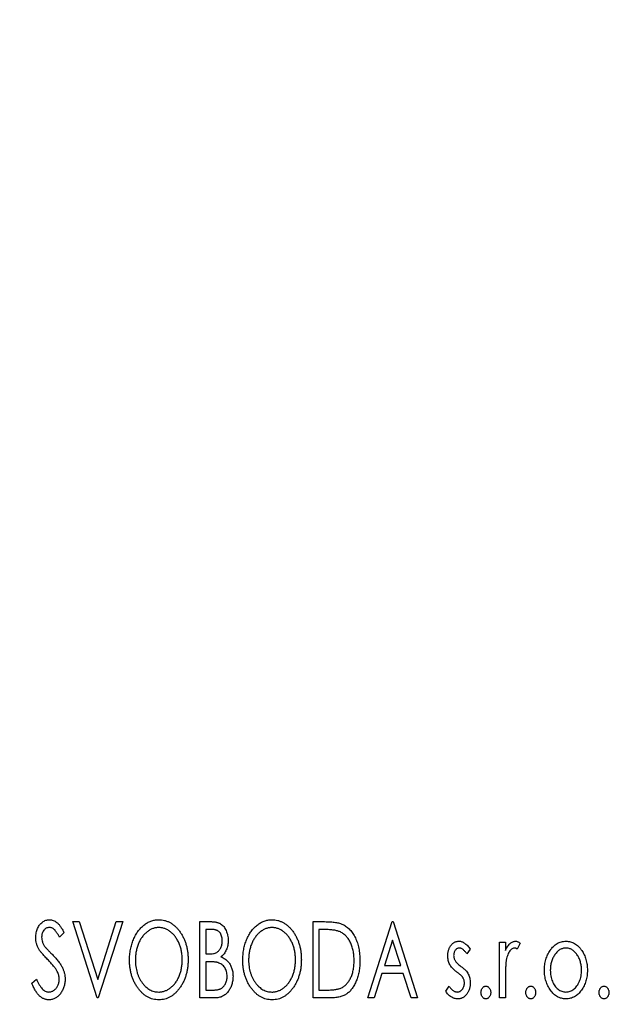
# Model space of a CAD drawing. Units: millimetres. Extents: x 15 to 415, y 5 to 292.
# Drawn here: x 299 to 305, y 142 to 152 of the extents above; entities that cross this region are included whole.
import ezdxf

# ---------------------------------------------------------------- set-up
doc = ezdxf.new("R2010")
doc.units = ezdxf.units.MM
doc.styles.add('SLDTEXTSTYLE0', font='TXT', dxfattribs={"width": 0.75})
doc.dimstyles.new('SLDDIMSTYLE2', dxfattribs={"dimtxt": 3.5, "dimasz": 3.302, "dimexe": 0, "dimexo": 0.0625, "dimgap": 0.875, "dimtad": 1, "dimdec": 0, "dimlfac": 4.3, "dimrnd": 1e-09, "dimzin": 12, "dimdsep": 46, "dimtxsty": 'SLDTEXTSTYLE0', "dimsah": 1, "dimcen": 0.09, "dimadec": 0, "dimazin": 3, "dimtfac": 1, "dimtdec": 0, "dimtmove": 0, "dimatfit": 0, "dimfxl": 1, "dimfrac": 2, "dimtolj": 1, "dimtzin": 12, "dimarcsym": 0})

# ---------------------------------------------------------------- blocks, each defined once
blk = doc.blocks.new('_D_10')
at = {"color": 7, "linetype": 'Continuous', "lineweight": 0}
for p, q in [((308.731, 154.823), (308.731, 130.502)), ((305.242, 140.502), (305.242, 130.502)), ((305.242, 131.502), (298.892, 131.502)), ((308.731, 131.502), (305.242, 131.502)), ((308.731, 131.502), (315.39, 131.502))]:
    blk.add_line(p, q, dxfattribs=at)
at = {"color": 7, "linetype": 'Continuous', "lineweight": 18}
for points in [[(305.242, 131.502), (301.94, 132.01), (301.94, 130.994)], [(308.731, 131.502), (312.033, 130.994), (312.033, 132.01)]]:
    blk.add_solid(points, dxfattribs=at)
at = {"color": 7, "linetype": 'Continuous', "lineweight": 18, "insert": (310.217, 136.014), "char_height": 3.5, "attachment_point": 1, "style": 'SLDTEXTSTYLE0'}
blk.add_mtext('15', dxfattribs=at)

msp = doc.modelspace()

# ---------------------------------------------------------------- linework, layer by layer
at = {"color": 7, "linetype": 'Continuous', "lineweight": 25}
for p, q in [((299.4612, 142.5484), (299.5293, 142.5484)), ((299.7221, 141.7344), (299.4612, 142.5484)), ((299.5293, 142.5484), (299.7273, 141.9309)), ((299.7273, 141.9309), (299.9252, 142.5484)), ((299.9934, 142.5484), (299.7325, 141.7344)), ((299.9252, 142.5484), (299.9934, 142.5484)), ((300.8178, 142.5484), (300.9329, 142.5484)), ((300.8178, 141.7344), (300.8178, 142.5484)), ((300.8804, 142.4649), (300.8804, 142.204)), ((300.9453, 142.4649), (300.8804, 142.4649)), ((302.0283, 142.5484), (302.1515, 142.5484)), ((302.0283, 141.7344), (302.0283, 142.5484)), ((302.132, 142.4649), (302.0909, 142.4649)), ((302.0909, 142.4649), (302.0909, 141.8179)), ((302.6126, 141.7344), (302.8735, 142.5484)), ((302.8735, 142.5484), (302.8839, 142.5484)), ((302.8839, 142.5484), (303.1448, 141.7344)), ((299.3673, 142.4315), (299.3183, 142.3814)), ((302.8786, 142.3521), (302.7912, 142.0788)), ((302.9663, 142.0788), (302.8786, 142.3521)), ((303.7083, 142.255), (303.6716, 142.204)), ((304.0214, 142.3292), (304.084, 142.3292)), ((304.0214, 141.7344), (304.0214, 142.3292)), ((304.084, 142.3292), (304.084, 142.2417)), ((304.2405, 142.3193), (304.2107, 142.256)), ((300.8804, 142.204), (300.9123, 142.204)), ((300.8804, 142.1205), (300.8804, 141.8179)), ((300.912, 142.1205), (300.8804, 142.1205)), ((302.7912, 142.0788), (302.9663, 142.0788)), ((302.7644, 141.9953), (302.6808, 141.7344)), ((302.993, 141.9953), (302.7644, 141.9953)), ((303.0767, 141.7344), (302.993, 141.9953)), ((299.0229, 141.8914), (299.0738, 141.9327)), ((303.4475, 141.8045), (303.4833, 141.8596)), ((304.084, 141.9343), (304.084, 141.7344)), ((299.7325, 141.7344), (299.7221, 141.7344)), ((300.9805, 141.7344), (300.8178, 141.7344)), ((300.8804, 141.8179), (300.9519, 141.8179)), ((302.2174, 141.7344), (302.0283, 141.7344)), ((302.0909, 141.8179), (302.1582, 141.8179)), ((302.6808, 141.7344), (302.6126, 141.7344)), ((303.1448, 141.7344), (303.0767, 141.7344)), ((304.084, 141.7344), (304.0214, 141.7344))]:
    msp.add_line(p, q, dxfattribs=at)
for points, knots in [([(299.0646, 142.3793), (299.0648, 142.3879), (299.0652, 142.4048), (299.0689, 142.4296), (299.0748, 142.4533), (299.0829, 142.4756), (299.0931, 142.4962), (299.1052, 142.5147), (299.1197, 142.5307), (299.1356, 142.5445), (299.1531, 142.5553), (299.1713, 142.5636), (299.1905, 142.5682), (299.2035, 142.5689), (299.2101, 142.5692)], [0, 0, 0, 0, 0.0970748, 0.1913439, 0.2824507, 0.371966, 0.4584327, 0.5416784, 0.6216558, 0.7008806, 0.7783697, 0.8528441, 0.9260892, 1, 1, 1, 1]), ([(299.2101, 142.5692), (299.2171, 142.5689), (299.2311, 142.5682), (299.2516, 142.5624), (299.2712, 142.5529), (299.2868, 142.5422), (299.299, 142.5314), (299.3085, 142.5218), (299.3178, 142.5104), (299.3277, 142.4978), (299.3374, 142.4833), (299.3474, 142.4675), (299.3573, 142.45), (299.3638, 142.4378), (299.3673, 142.4315)], [0, 0, 0, 0, 0.09503168, 0.19014107, 0.28774336, 0.39094796, 0.44703426, 0.50823369, 0.57491012, 0.64770286, 0.7264879, 0.81124831, 0.90235566, 1, 1, 1, 1]), ([(300.0664, 142.1378), (300.0665, 142.1475), (300.0668, 142.1667), (300.0688, 142.1953), (300.072, 142.2233), (300.0767, 142.2509), (300.0823, 142.2779), (300.0896, 142.3043), (300.0977, 142.3303), (300.1077, 142.3554), (300.1182, 142.3798), (300.1302, 142.4028), (300.1429, 142.4245), (300.1564, 142.4449), (300.1711, 142.4638), (300.1867, 142.4815), (300.2031, 142.4978), (300.2206, 142.5126), (300.2385, 142.526), (300.2571, 142.5374), (300.2759, 142.5473), (300.2951, 142.5553), (300.3147, 142.5616), (300.3347, 142.5659), (300.355, 142.5689), (300.3687, 142.5691), (300.3756, 142.5692)], [0, 0, 0, 0, 0.0494916, 0.0982509, 0.1463843, 0.194002, 0.240888, 0.2875509, 0.3339665, 0.3801676, 0.4257212, 0.4698566, 0.5127158, 0.5541933, 0.5950051, 0.6349877, 0.674496, 0.713541, 0.7519022, 0.7888516, 0.8249077, 0.860424, 0.8951483, 0.9298815, 0.9649479, 1, 1, 1, 1]), ([(300.3756, 142.5692), (300.3866, 142.5689), (300.4084, 142.5681), (300.4404, 142.5623), (300.4709, 142.5523), (300.5002, 142.539), (300.5278, 142.5213), (300.5541, 142.4999), (300.579, 142.4746), (300.6022, 142.4457), (300.6234, 142.4142), (300.6419, 142.3805), (300.6575, 142.3451), (300.6705, 142.3079), (300.6804, 142.2689), (300.6874, 142.228), (300.6917, 142.1855), (300.6922, 142.1565), (300.6925, 142.1417)], [0, 0, 0, 0, 0.0561311, 0.1105447, 0.1644907, 0.2185862, 0.2737983, 0.3307026, 0.3904289, 0.4536263, 0.5184695, 0.583082, 0.6485794, 0.7149233, 0.7830084, 0.8527563, 0.9251557, 1, 1, 1, 1]), ([(301.2769, 142.1378), (301.277, 142.1475), (301.2773, 142.1667), (301.2793, 142.1953), (301.2825, 142.2233), (301.2871, 142.2509), (301.2927, 142.2779), (301.3001, 142.3043), (301.3082, 142.3303), (301.3182, 142.3554), (301.3287, 142.3798), (301.3407, 142.4028), (301.3534, 142.4245), (301.3669, 142.4449), (301.3816, 142.4638), (301.3971, 142.4815), (301.4136, 142.4978), (301.4311, 142.5126), (301.449, 142.526), (301.4676, 142.5374), (301.4864, 142.5473), (301.5056, 142.5553), (301.5252, 142.5616), (301.5452, 142.5659), (301.5655, 142.5689), (301.5792, 142.5691), (301.5861, 142.5692)], [0, 0, 0, 0, 0.0494916, 0.0982509, 0.1463843, 0.194002, 0.240888, 0.2875509, 0.3339665, 0.3801676, 0.4257212, 0.4698566, 0.5127158, 0.5541933, 0.5950051, 0.6349877, 0.674496, 0.713541, 0.7519022, 0.7888516, 0.8249077, 0.860424, 0.8951483, 0.9298815, 0.9649479, 1, 1, 1, 1]), ([(301.5861, 142.5692), (301.5971, 142.5689), (301.6189, 142.5681), (301.6509, 142.5623), (301.6814, 142.5523), (301.7107, 142.539), (301.7383, 142.5213), (301.7646, 142.4999), (301.7895, 142.4746), (301.8127, 142.4457), (301.8339, 142.4142), (301.8524, 142.3805), (301.868, 142.3451), (301.881, 142.3079), (301.8909, 142.2689), (301.8979, 142.228), (301.9022, 142.1855), (301.9027, 142.1565), (301.903, 142.1417)], [0, 0, 0, 0, 0.05613113, 0.1105447, 0.16449069, 0.21858619, 0.27379832, 0.33070257, 0.39042892, 0.45362626, 0.5184695, 0.58308203, 0.64857938, 0.71492335, 0.78300843, 0.85275626, 0.92515567, 1, 1, 1, 1]), ([(299.2093, 142.4858), (299.2034, 142.4855), (299.1921, 142.4849), (299.176, 142.4788), (299.1617, 142.4692), (299.1495, 142.4561), (299.1396, 142.4404), (299.1323, 142.4227), (299.1281, 142.4032), (299.1275, 142.3897), (299.1272, 142.3827)], [0, 0, 0, 0, 0.1184078, 0.2319401, 0.3456516, 0.4682545, 0.5946307, 0.7231764, 0.8574296, 1, 1, 1, 1]), ([(299.3183, 142.3814), (299.3156, 142.3865), (299.3103, 142.3964), (299.3023, 142.4102), (299.2947, 142.4228), (299.2873, 142.4339), (299.2803, 142.4437), (299.2737, 142.4523), (299.2672, 142.4594), (299.2592, 142.467), (299.2492, 142.4745), (299.2364, 142.4811), (299.223, 142.485), (299.2138, 142.4855), (299.2093, 142.4858)], [0, 0, 0, 0, 0.1097607, 0.210457, 0.3030439, 0.386733, 0.4624946, 0.5304581, 0.5914886, 0.6437614, 0.7383907, 0.8269775, 0.9133974, 1, 1, 1, 1]), ([(300.3783, 142.4858), (300.3729, 142.4857), (300.362, 142.4855), (300.3459, 142.483), (300.3299, 142.4795), (300.3142, 142.4744), (300.2987, 142.4676), (300.2833, 142.4597), (300.2683, 142.4501), (300.2536, 142.4392), (300.2392, 142.4273), (300.2259, 142.4139), (300.2131, 142.3998), (300.2012, 142.3845), (300.1901, 142.3684), (300.1798, 142.3512), (300.1704, 142.3329), (300.1588, 142.3072), (300.1467, 142.2731), (300.1366, 142.2301), (300.1302, 142.1848), (300.1294, 142.1539), (300.129, 142.1381)], [0, 0, 0, 0, 0.0345403, 0.0690479, 0.1033755, 0.1381923, 0.1739026, 0.2104877, 0.2480226, 0.2870235, 0.3267056, 0.3664852, 0.406812, 0.4476159, 0.4890671, 0.531328, 0.5748578, 0.6195021, 0.7103224, 0.8036588, 0.8998126, 1, 1, 1, 1]), ([(300.6299, 142.1419), (300.6298, 142.1498), (300.6297, 142.1654), (300.6279, 142.1885), (300.6256, 142.2111), (300.622, 142.2331), (300.6172, 142.2545), (300.6115, 142.2753), (300.6048, 142.2955), (300.5972, 142.3152), (300.5886, 142.3341), (300.5791, 142.352), (300.5689, 142.369), (300.5577, 142.385), (300.5458, 142.4001), (300.5329, 142.4141), (300.5194, 142.4273), (300.5049, 142.4392), (300.49, 142.4501), (300.4748, 142.4597), (300.4592, 142.4676), (300.4436, 142.4744), (300.4275, 142.4795), (300.4113, 142.483), (300.3949, 142.4855), (300.3839, 142.4857), (300.3783, 142.4858)], [0, 0, 0, 0, 0.0501967, 0.0994661, 0.1475107, 0.194852, 0.2412901, 0.2868849, 0.3320877, 0.3770155, 0.4211564, 0.4641967, 0.5062816, 0.547566, 0.5882145, 0.6286324, 0.6685313, 0.708592, 0.7479832, 0.7859183, 0.8229149, 0.8590449, 0.8946202, 0.929721, 0.9646696, 1, 1, 1, 1]), ([(300.9329, 142.5484), (300.9385, 142.5483), (300.9495, 142.5483), (300.9654, 142.547), (300.9803, 142.5453), (300.9942, 142.5427), (301.0071, 142.5394), (301.019, 142.5356), (301.03, 142.5309), (301.043, 142.5234), (301.0579, 142.5121), (301.0741, 142.4958), (301.0876, 142.476), (301.0993, 142.4535), (301.1086, 142.4289), (301.1156, 142.4027), (301.1197, 142.3751), (301.1201, 142.3563), (301.1204, 142.3467)], [0, 0, 0, 0, 0.0539059, 0.104305, 0.1518072, 0.1971398, 0.2388694, 0.2786923, 0.3165266, 0.3522657, 0.4222268, 0.4940536, 0.5699633, 0.6506276, 0.7349384, 0.8201633, 0.9086973, 1, 1, 1, 1]), ([(301.0578, 142.3452), (301.0575, 142.354), (301.057, 142.3709), (301.0519, 142.3947), (301.0434, 142.4155), (301.0335, 142.4305), (301.0238, 142.4407), (301.0155, 142.4472), (301.0061, 142.4526), (300.9959, 142.4572), (300.9846, 142.4605), (300.9724, 142.4632), (300.9592, 142.4646), (300.95, 142.4648), (300.9453, 142.4649)], [0, 0, 0, 0, 0.1407973, 0.2685745, 0.3860164, 0.4978929, 0.5531118, 0.6093369, 0.6657223, 0.7255273, 0.787264, 0.8537881, 0.9244854, 1, 1, 1, 1]), ([(301.5888, 142.4858), (301.5834, 142.4857), (301.5725, 142.4855), (301.5564, 142.483), (301.5404, 142.4795), (301.5247, 142.4744), (301.5092, 142.4676), (301.4938, 142.4597), (301.4788, 142.4501), (301.4641, 142.4392), (301.4497, 142.4273), (301.4364, 142.4139), (301.4236, 142.3998), (301.4117, 142.3845), (301.4006, 142.3684), (301.3903, 142.3512), (301.3809, 142.3329), (301.3693, 142.3072), (301.3572, 142.2731), (301.3471, 142.2301), (301.3407, 142.1848), (301.3399, 142.1539), (301.3395, 142.1381)], [0, 0, 0, 0, 0.0345403, 0.0690479, 0.1033755, 0.1381923, 0.1739026, 0.2104877, 0.2480226, 0.2870235, 0.3267056, 0.3664852, 0.406812, 0.4476159, 0.4890671, 0.531328, 0.5748578, 0.6195021, 0.7103224, 0.8036588, 0.8998126, 1, 1, 1, 1]), ([(301.8404, 142.1419), (301.8403, 142.1498), (301.8402, 142.1654), (301.8384, 142.1885), (301.8361, 142.2111), (301.8325, 142.2331), (301.8277, 142.2545), (301.822, 142.2753), (301.8153, 142.2955), (301.8077, 142.3152), (301.7991, 142.3341), (301.7896, 142.352), (301.7794, 142.369), (301.7682, 142.385), (301.7563, 142.4001), (301.7434, 142.4141), (301.7299, 142.4273), (301.7154, 142.4392), (301.7005, 142.4501), (301.6853, 142.4597), (301.6697, 142.4676), (301.6541, 142.4744), (301.638, 142.4795), (301.6218, 142.483), (301.6054, 142.4855), (301.5944, 142.4857), (301.5888, 142.4858)], [0, 0, 0, 0, 0.0501967, 0.0994661, 0.1475107, 0.194852, 0.2412901, 0.2868849, 0.3320877, 0.3770155, 0.4211564, 0.4641967, 0.5062816, 0.547566, 0.5882145, 0.6286324, 0.6685313, 0.708592, 0.7479832, 0.7859183, 0.8229149, 0.8590449, 0.8946202, 0.929721, 0.9646696, 1, 1, 1, 1]), ([(302.3121, 142.4421), (302.3072, 142.4439), (302.2968, 142.4479), (302.2797, 142.4523), (302.2605, 142.4562), (302.2391, 142.4595), (302.2154, 142.4618), (302.1896, 142.4636), (302.1615, 142.4648), (302.1421, 142.4648), (302.132, 142.4649)], [0, 0, 0, 0, 0.0864464, 0.1826312, 0.2892941, 0.4085225, 0.5387063, 0.6801502, 0.8338825, 1, 1, 1, 1]), ([(302.1515, 142.5484), (302.1623, 142.5483), (302.183, 142.5481), (302.213, 142.5468), (302.2406, 142.5446), (302.266, 142.5413), (302.2891, 142.5374), (302.31, 142.5323), (302.3286, 142.5264), (302.3399, 142.5214), (302.3452, 142.519)], [0, 0, 0, 0, 0.1636057, 0.3149442, 0.4558731, 0.5849952, 0.7041195, 0.8121272, 0.9111502, 1, 1, 1, 1]), ([(302.3452, 142.519), (302.3523, 142.5154), (302.3665, 142.5082), (302.3864, 142.4949), (302.405, 142.4796), (302.4227, 142.4625), (302.4388, 142.4434), (302.4542, 142.4226), (302.4681, 142.3997), (302.4808, 142.3751), (302.4921, 142.3489), (302.5022, 142.3214), (302.5104, 142.2927), (302.5173, 142.2628), (302.5227, 142.2316), (302.5263, 142.1991), (302.5287, 142.1655), (302.529, 142.1427), (302.5291, 142.1311)], [0, 0, 0, 0, 0.0527446, 0.1055422, 0.1585854, 0.212383, 0.2678742, 0.3246266, 0.3838647, 0.4451402, 0.5084359, 0.5728755, 0.6389406, 0.7066344, 0.7765174, 0.8487421, 0.9231842, 1, 1, 1, 1]), ([(299.0967, 142.2554), (299.0918, 142.265), (299.082, 142.2841), (299.072, 142.3149), (299.0657, 142.3467), (299.065, 142.3683), (299.0646, 142.3793)], [0, 0, 0, 0, 0.2502772, 0.4985665, 0.7462313, 1, 1, 1, 1]), ([(299.1272, 142.3827), (299.1277, 142.374), (299.1285, 142.3567), (299.1337, 142.3353), (299.1402, 142.3183), (299.147, 142.3052), (299.1552, 142.2913), (299.1617, 142.2823), (299.1651, 142.2775)], [0, 0, 0, 0, 0.2285306, 0.4568097, 0.5765258, 0.7065777, 0.8466134, 1, 1, 1, 1]), ([(302.4665, 142.1313), (302.4664, 142.1408), (302.4662, 142.1595), (302.4641, 142.1869), (302.4611, 142.2132), (302.4568, 142.2386), (302.4508, 142.2628), (302.4438, 142.2861), (302.4358, 142.3083), (302.4261, 142.3293), (302.4154, 142.349), (302.4039, 142.3672), (302.391, 142.3837), (302.3774, 142.3988), (302.3625, 142.4121), (302.3468, 142.4238), (302.33, 142.434), (302.3181, 142.4394), (302.3121, 142.4421)], [0, 0, 0, 0, 0.0776387, 0.1523422, 0.2242467, 0.2940296, 0.3620177, 0.4278239, 0.4920919, 0.555008, 0.6161401, 0.6745823, 0.7311829, 0.786438, 0.8401422, 0.8937218, 0.9464351, 1, 1, 1, 1]), ([(299.1908, 142.1447), (299.1848, 142.1508), (299.1731, 142.1624), (299.1571, 142.1798), (299.1425, 142.1955), (299.1299, 142.2101), (299.119, 142.2233), (299.1097, 142.235), (299.1026, 142.2456), (299.0986, 142.2523), (299.0967, 142.2554)], [0, 0, 0, 0, 0.1773563, 0.3397571, 0.4871564, 0.6189278, 0.7366281, 0.8387592, 0.9266456, 1, 1, 1, 1]), ([(299.1651, 142.2775), (299.1663, 142.276), (299.1692, 142.2722), (299.1748, 142.2661), (299.1819, 142.2583), (299.1908, 142.249), (299.2013, 142.238), (299.2136, 142.2257), (299.2274, 142.2116), (299.2372, 142.2017), (299.2424, 142.1965)], [0, 0, 0, 0, 0.0538735, 0.1280902, 0.2208097, 0.3371504, 0.472011, 0.6274237, 0.80342, 1, 1, 1, 1]), ([(300.9123, 142.204), (300.9214, 142.2042), (300.9384, 142.2045), (300.9619, 142.2072), (300.9816, 142.2122), (300.998, 142.2191), (301.0116, 142.2285), (301.0231, 142.2402), (301.0336, 142.2538), (301.042, 142.2697), (301.0491, 142.287), (301.054, 142.3056), (301.0573, 142.3251), (301.0576, 142.3384), (301.0578, 142.3452)], [0, 0, 0, 0, 0.1168888, 0.2183981, 0.3044144, 0.37771, 0.4456174, 0.5153589, 0.5882461, 0.6655634, 0.7462255, 0.8288621, 0.9124641, 1, 1, 1, 1]), ([(301.1204, 142.3467), (301.1202, 142.3377), (301.1199, 142.3201), (301.1159, 142.2943), (301.11, 142.2698), (301.1015, 142.2466), (301.0908, 142.2251), (301.0775, 142.2056), (301.0621, 142.1882), (301.0501, 142.1784), (301.0441, 142.1735)], [0, 0, 0, 0, 0.1372083, 0.269039, 0.3973971, 0.5230348, 0.6449049, 0.7645023, 0.8815887, 1, 1, 1, 1]), ([(303.4683, 142.1836), (303.4684, 142.1891), (303.4685, 142.1999), (303.4703, 142.2156), (303.4728, 142.2307), (303.4766, 142.245), (303.4813, 142.2586), (303.487, 142.2716), (303.4939, 142.2838), (303.5019, 142.2952), (303.5105, 142.3056), (303.5199, 142.3146), (303.5298, 142.3224), (303.5402, 142.3288), (303.5513, 142.3338), (303.5629, 142.3371), (303.575, 142.3394), (303.5833, 142.3396), (303.5875, 142.3397)], [0, 0, 0, 0, 0.075326, 0.1472787, 0.2168917, 0.284697, 0.3502393, 0.4146527, 0.478733, 0.5424307, 0.6048549, 0.6639027, 0.7207203, 0.7765911, 0.8313161, 0.8865113, 0.9425212, 1, 1, 1, 1]), ([(303.5914, 142.2666), (303.5874, 142.2664), (303.5793, 142.2659), (303.5678, 142.2608), (303.5573, 142.2532), (303.5483, 142.2425), (303.5406, 142.2302), (303.5349, 142.2166), (303.5316, 142.2019), (303.5312, 142.1917), (303.5309, 142.1866)], [0, 0, 0, 0, 0.1098637, 0.2182444, 0.333209, 0.4606211, 0.5943462, 0.7251731, 0.8596109, 1, 1, 1, 1]), ([(303.5875, 142.3397), (303.5925, 142.3394), (303.6027, 142.3389), (303.618, 142.3347), (303.6332, 142.328), (303.6483, 142.3184), (303.6635, 142.3064), (303.6786, 142.2918), (303.6939, 142.2746), (303.7034, 142.2618), (303.7083, 142.255)], [0, 0, 0, 0, 0.0984605, 0.1998335, 0.3081984, 0.4235895, 0.5496447, 0.6868907, 0.8364401, 1, 1, 1, 1]), ([(303.6716, 142.204), (303.6683, 142.2089), (303.6619, 142.2184), (303.6517, 142.2312), (303.6417, 142.242), (303.6315, 142.2509), (303.6215, 142.2579), (303.6115, 142.2629), (303.6015, 142.266), (303.5947, 142.2664), (303.5914, 142.2666)], [0, 0, 0, 0, 0.1694806, 0.3231953, 0.4628937, 0.5897342, 0.7039885, 0.8088588, 0.9069757, 1, 1, 1, 1]), ([(304.084, 142.2417), (304.0881, 142.2498), (304.0958, 142.2651), (304.1084, 142.2858), (304.1217, 142.3028), (304.1351, 142.3165), (304.1492, 142.3267), (304.1634, 142.3343), (304.1781, 142.3388), (304.188, 142.3394), (304.1929, 142.3397)], [0, 0, 0, 0, 0.1760969, 0.3325153, 0.4708264, 0.5932318, 0.7042836, 0.807672, 0.9045282, 1, 1, 1, 1]), ([(304.1827, 142.2666), (304.1782, 142.2662), (304.169, 142.2654), (304.1557, 142.2589), (304.1429, 142.2488), (304.1305, 142.2349), (304.1189, 142.2169), (304.1089, 142.1945), (304.1001, 142.1681), (304.096, 142.1487), (304.0938, 142.1385)], [0, 0, 0, 0, 0.0800532, 0.1649281, 0.2611351, 0.3718808, 0.4990569, 0.6442917, 0.8112367, 1, 1, 1, 1]), ([(304.2107, 142.256), (304.2081, 142.2576), (304.2031, 142.2605), (304.1958, 142.264), (304.189, 142.2662), (304.1847, 142.2665), (304.1827, 142.2666)], [0, 0, 0, 0, 0.303369, 0.5703085, 0.7999487, 1, 1, 1, 1]), ([(304.1929, 142.3397), (304.1967, 142.3394), (304.2046, 142.3388), (304.2165, 142.3348), (304.2287, 142.3283), (304.2364, 142.3224), (304.2405, 142.3193)], [0, 0, 0, 0, 0.2148403, 0.4486159, 0.7073317, 1, 1, 1, 1]), ([(304.5622, 142.2412), (304.5678, 142.249), (304.5787, 142.2643), (304.5973, 142.2842), (304.6167, 142.3014), (304.6375, 142.3154), (304.6593, 142.3263), (304.6823, 142.3339), (304.7064, 142.339), (304.7228, 142.3394), (304.7312, 142.3397)], [0, 0, 0, 0, 0.14155712, 0.27439992, 0.40065157, 0.52206935, 0.64067952, 0.75865311, 0.8775642, 1, 1, 1, 1]), ([(304.731, 142.2666), (304.7254, 142.2664), (304.7142, 142.2659), (304.6979, 142.2626), (304.6822, 142.2571), (304.667, 142.2495), (304.6525, 142.2397), (304.6386, 142.2277), (304.6253, 142.2135), (304.613, 142.1973), (304.6014, 142.1797), (304.5915, 142.1609), (304.5829, 142.1413), (304.5761, 142.1207), (304.5705, 142.0993), (304.5669, 142.0768), (304.5645, 142.0536), (304.5642, 142.0378), (304.564, 142.0297)], [0, 0, 0, 0, 0.05263771, 0.10463442, 0.15591119, 0.20835594, 0.26308327, 0.32021143, 0.3804473, 0.44479802, 0.5111242, 0.57749741, 0.64417931, 0.71141448, 0.78091403, 0.85174372, 0.92449624, 1, 1, 1, 1]), ([(304.898, 142.0297), (304.8978, 142.0378), (304.8975, 142.0536), (304.8952, 142.0768), (304.8912, 142.0992), (304.8859, 142.1207), (304.879, 142.1413), (304.8705, 142.1609), (304.8604, 142.1797), (304.8489, 142.1973), (304.8364, 142.2135), (304.8231, 142.2276), (304.8093, 142.2397), (304.7948, 142.2495), (304.7797, 142.2571), (304.764, 142.2626), (304.7477, 142.2659), (304.7366, 142.2664), (304.731, 142.2666)], [0, 0, 0, 0, 0.0755319, 0.1483115, 0.2192538, 0.2886537, 0.3559139, 0.4226206, 0.4892591, 0.55561, 0.6202971, 0.6805554, 0.7373188, 0.7920666, 0.8445308, 0.8958267, 0.9473427, 1, 1, 1, 1]), ([(304.7312, 142.3397), (304.7395, 142.3394), (304.7559, 142.3389), (304.7799, 142.334), (304.8028, 142.3262), (304.8247, 142.3157), (304.8452, 142.3014), (304.8649, 142.2847), (304.8833, 142.2645), (304.8941, 142.2495), (304.8998, 142.2417)], [0, 0, 0, 0, 0.1227884, 0.2420419, 0.359596, 0.4781938, 0.5992979, 0.7259942, 0.8586764, 1, 1, 1, 1]), ([(299.2424, 142.1965), (299.2486, 142.1901), (299.2607, 142.1775), (299.2779, 142.1588), (299.2936, 142.1406), (299.3075, 142.1228), (299.3202, 142.1056), (299.3313, 142.089), (299.3408, 142.0728), (299.3514, 142.0522), (299.3617, 142.0266), (299.3711, 141.9958), (299.3766, 141.9648), (299.3773, 141.9441), (299.3777, 141.9338)], [0, 0, 0, 0, 0.0884709, 0.1720727, 0.2512661, 0.3258043, 0.3957073, 0.46152, 0.5231185, 0.5809823, 0.6900491, 0.7953609, 0.8983621, 1, 1, 1, 1]), ([(301.0441, 142.1735), (301.0517, 142.17), (301.0663, 142.1632), (301.0862, 142.1509), (301.1035, 142.138), (301.1179, 142.1237), (301.1303, 142.1083), (301.1412, 142.0916), (301.1506, 142.0734), (301.1584, 142.0537), (301.1647, 142.033), (301.1694, 142.0112), (301.1719, 141.9886), (301.1723, 141.9732), (301.1726, 141.9655)], [0, 0, 0, 0, 0.0968226, 0.185569, 0.2681643, 0.3447077, 0.419463, 0.4949557, 0.5738739, 0.6547424, 0.7384677, 0.8228983, 0.9104455, 1, 1, 1, 1]), ([(303.4884, 142.092), (303.4852, 142.0988), (303.4789, 142.1127), (303.473, 142.1352), (303.469, 142.1589), (303.4686, 142.1752), (303.4683, 142.1836)], [0, 0, 0, 0, 0.2378516, 0.4828882, 0.73422048, 1, 1, 1, 1]), ([(303.5309, 142.1866), (303.5311, 142.1819), (303.5315, 142.1726), (303.5344, 142.1588), (303.5391, 142.1454), (303.5436, 142.1369), (303.5459, 142.1326)], [0, 0, 0, 0, 0.2481894, 0.4921008, 0.7425011, 1, 1, 1, 1]), ([(304.5014, 142.0302), (304.5016, 142.0401), (304.502, 142.0598), (304.5048, 142.0888), (304.5095, 142.1168), (304.5162, 142.1438), (304.5249, 142.1697), (304.5353, 142.1946), (304.5477, 142.2186), (304.5574, 142.2336), (304.5622, 142.2412)], [0, 0, 0, 0, 0.13391303, 0.26468966, 0.39154004, 0.51588622, 0.6377711, 0.75906648, 0.87944777, 1, 1, 1, 1]), ([(304.8998, 142.2417), (304.9046, 142.2341), (304.9143, 142.219), (304.9266, 142.195), (304.9371, 142.1701), (304.9458, 142.1441), (304.9525, 142.117), (304.9572, 142.089), (304.96, 142.0599), (304.9604, 142.0402), (304.9606, 142.0302)], [0, 0, 0, 0, 0.1202985, 0.2410742, 0.3614413, 0.4837618, 0.6085547, 0.735138, 0.8656394, 1, 1, 1, 1]), ([(299.2945, 142.0149), (299.292, 142.0195), (299.2867, 142.0292), (299.2773, 142.0437), (299.2664, 142.0589), (299.2543, 142.0748), (299.2404, 142.0913), (299.2253, 142.1086), (299.2087, 142.1265), (299.1969, 142.1385), (299.1908, 142.1447)], [0, 0, 0, 0, 0.0954913, 0.1988784, 0.310435, 0.4311541, 0.5596598, 0.6976038, 0.8443511, 1, 1, 1, 1]), ([(300.3805, 141.7135), (300.3696, 141.7139), (300.3482, 141.7146), (300.3169, 141.7208), (300.2869, 141.7304), (300.2581, 141.7441), (300.2307, 141.7617), (300.2047, 141.7833), (300.1798, 141.8087), (300.1568, 141.8376), (300.1356, 141.8691), (300.1171, 141.9027), (300.1014, 141.938), (300.0887, 141.9749), (300.0785, 142.0132), (300.0716, 142.0534), (300.0672, 142.095), (300.0667, 142.1234), (300.0664, 142.1378)], [0, 0, 0, 0, 0.05560613, 0.10954403, 0.16317384, 0.21719677, 0.27251746, 0.32997928, 0.39053087, 0.45421597, 0.51973929, 0.58502948, 0.6509588, 0.71738011, 0.78516943, 0.85454963, 0.92604328, 1, 1, 1, 1]), ([(300.129, 142.1381), (300.1292, 142.1264), (300.1297, 142.1033), (300.1332, 142.0695), (300.1388, 142.037), (300.1468, 142.006), (300.1571, 141.9762), (300.1697, 141.9479), (300.1846, 141.921), (300.2016, 141.8958), (300.2201, 141.8728), (300.2399, 141.8526), (300.2605, 141.8354), (300.2822, 141.8215), (300.3048, 141.8103), (300.3286, 141.8028), (300.3531, 141.7978), (300.3699, 141.7973), (300.3783, 141.797)], [0, 0, 0, 0, 0.0753643, 0.147921, 0.2180392, 0.286465, 0.353628, 0.4196634, 0.4850688, 0.550645, 0.6143665, 0.6745356, 0.7315093, 0.7862592, 0.8397554, 0.892579, 0.9458565, 1, 1, 1, 1]), ([(300.3783, 141.797), (300.384, 141.7971), (300.3954, 141.7974), (300.4122, 141.7996), (300.4286, 141.8031), (300.4447, 141.8083), (300.4605, 141.8147), (300.4761, 141.8222), (300.4911, 141.8318), (300.5059, 141.8422), (300.52, 141.8542), (300.5336, 141.867), (300.5461, 141.8812), (300.5581, 141.8961), (300.569, 141.9122), (300.5793, 141.9293), (300.5886, 141.9475), (300.6002, 141.9732), (300.6121, 142.0073), (300.6226, 142.0502), (300.6287, 142.0954), (300.6295, 142.1262), (300.6299, 142.1419)], [0, 0, 0, 0, 0.0362138, 0.0716518, 0.107277, 0.1427016, 0.1787329, 0.2152619, 0.2525615, 0.291103, 0.330244, 0.3697354, 0.4095189, 0.4499951, 0.4909091, 0.5331107, 0.5761152, 0.6206969, 0.7117148, 0.8046664, 0.9002973, 1, 1, 1, 1]), ([(300.6925, 142.1417), (300.6922, 142.1271), (300.6917, 142.0983), (300.6873, 142.056), (300.6804, 142.0154), (300.6705, 141.9765), (300.6575, 141.9393), (300.642, 141.9036), (300.6236, 141.8698), (300.6023, 141.8381), (300.5793, 141.8091), (300.5547, 141.7836), (300.529, 141.7618), (300.5016, 141.7443), (300.4732, 141.7303), (300.4433, 141.7208), (300.4123, 141.7146), (300.3911, 141.7139), (300.3805, 141.7135)], [0, 0, 0, 0, 0.0748233, 0.1471867, 0.2171589, 0.285461, 0.3525416, 0.4183948, 0.4839564, 0.5494938, 0.6131851, 0.6731484, 0.7303836, 0.7852873, 0.8390007, 0.8919241, 0.9454104, 1, 1, 1, 1]), ([(301.0116, 142.1109), (301.009, 142.1117), (301.0035, 142.1134), (300.9943, 142.1153), (300.9838, 142.1169), (300.972, 142.1181), (300.9588, 142.1194), (300.9444, 142.1199), (300.9286, 142.1205), (300.9177, 142.1205), (300.912, 142.1205)], [0, 0, 0, 0, 0.0811778, 0.1741609, 0.2793292, 0.3985584, 0.5289391, 0.6735815, 0.8295189, 1, 1, 1, 1]), ([(301.1099, 141.9655), (301.1096, 141.974), (301.1091, 141.9906), (301.1041, 142.0146), (301.0956, 142.0369), (301.0843, 142.0574), (301.07, 142.0755), (301.0529, 142.0907), (301.0334, 142.1029), (301.019, 142.1082), (301.0116, 142.1109)], [0, 0, 0, 0, 0.1353417, 0.2643892, 0.3893344, 0.5133734, 0.6360145, 0.7555856, 0.8757195, 1, 1, 1, 1]), ([(301.5909, 141.7135), (301.5801, 141.7139), (301.5587, 141.7146), (301.5274, 141.7208), (301.4974, 141.7304), (301.4686, 141.7441), (301.4412, 141.7617), (301.4151, 141.7833), (301.3903, 141.8087), (301.3673, 141.8376), (301.3461, 141.8691), (301.3276, 141.9027), (301.3119, 141.938), (301.2992, 141.9749), (301.289, 142.0132), (301.2821, 142.0534), (301.2777, 142.095), (301.2772, 142.1234), (301.2769, 142.1378)], [0, 0, 0, 0, 0.0556061, 0.109544, 0.1631738, 0.2171968, 0.2725175, 0.3299793, 0.3905309, 0.454216, 0.5197393, 0.5850295, 0.6509588, 0.7173801, 0.7851694, 0.8545496, 0.9260433, 1, 1, 1, 1]), ([(301.3395, 142.1381), (301.3397, 142.1264), (301.3401, 142.1033), (301.3437, 142.0695), (301.3493, 142.037), (301.3573, 142.006), (301.3676, 141.9762), (301.3802, 141.9479), (301.3951, 141.921), (301.412, 141.8958), (301.4306, 141.8728), (301.4504, 141.8526), (301.471, 141.8354), (301.4927, 141.8215), (301.5153, 141.8103), (301.539, 141.8028), (301.5636, 141.7978), (301.5804, 141.7973), (301.5888, 141.797)], [0, 0, 0, 0, 0.0753643, 0.147921, 0.2180392, 0.286465, 0.353628, 0.4196634, 0.4850688, 0.550645, 0.6143665, 0.6745356, 0.7315093, 0.7862592, 0.8397554, 0.892579, 0.9458565, 1, 1, 1, 1]), ([(301.5888, 141.797), (301.5945, 141.7971), (301.6058, 141.7974), (301.6226, 141.7996), (301.6391, 141.8031), (301.6552, 141.8083), (301.671, 141.8147), (301.6866, 141.8222), (301.7016, 141.8318), (301.7164, 141.8422), (301.7305, 141.8542), (301.7441, 141.867), (301.7566, 141.8812), (301.7686, 141.8961), (301.7795, 141.9122), (301.7898, 141.9293), (301.7991, 141.9475), (301.8107, 141.9732), (301.8226, 142.0073), (301.8331, 142.0502), (301.8392, 142.0954), (301.84, 142.1262), (301.8404, 142.1419)], [0, 0, 0, 0, 0.0362138, 0.0716518, 0.107277, 0.1427016, 0.1787329, 0.2152619, 0.2525615, 0.291103, 0.330244, 0.3697354, 0.4095189, 0.4499951, 0.4909091, 0.5331107, 0.5761152, 0.6206969, 0.7117148, 0.8046664, 0.9002973, 1, 1, 1, 1]), ([(301.903, 142.1417), (301.9027, 142.1271), (301.9022, 142.0983), (301.8978, 142.056), (301.8909, 142.0154), (301.881, 141.9765), (301.868, 141.9393), (301.8525, 141.9036), (301.8341, 141.8698), (301.8128, 141.8381), (301.7898, 141.8091), (301.7652, 141.7836), (301.7395, 141.7618), (301.7121, 141.7443), (301.6837, 141.7303), (301.6538, 141.7208), (301.6228, 141.7146), (301.6016, 141.7139), (301.5909, 141.7135)], [0, 0, 0, 0, 0.07482332, 0.1471867, 0.21715888, 0.28546103, 0.35254156, 0.41839484, 0.48395642, 0.54949384, 0.61318513, 0.67314835, 0.73038356, 0.78528729, 0.83900066, 0.89192408, 0.94541035, 1, 1, 1, 1]), ([(302.5291, 142.1311), (302.529, 142.1211), (302.5288, 142.1013), (302.5269, 142.072), (302.524, 142.0437), (302.5198, 142.0164), (302.5142, 141.9899), (302.5078, 141.9643), (302.5, 141.9396), (302.4907, 141.9161), (302.481, 141.8936), (302.4701, 141.8726), (302.4586, 141.8532), (302.4464, 141.8352), (302.4337, 141.8187), (302.4199, 141.8038), (302.4055, 141.7904), (302.3904, 141.7783), (302.3741, 141.7677), (302.3562, 141.7588), (302.3368, 141.7513), (302.3159, 141.7452), (302.2935, 141.7402), (302.2695, 141.7369), (302.244, 141.7347), (302.2264, 141.7345), (302.2174, 141.7344)], [0, 0, 0, 0, 0.0526127, 0.1036031, 0.1530571, 0.2013926, 0.248457, 0.2945223, 0.3395725, 0.3837677, 0.4266671, 0.467614, 0.5072579, 0.5447168, 0.5811749, 0.6163867, 0.6505863, 0.6839786, 0.7174966, 0.75221, 0.7882197, 0.8261834, 0.8660591, 0.9082795, 0.9527881, 1, 1, 1, 1]), ([(302.3257, 141.8386), (302.331, 141.8412), (302.3418, 141.8465), (302.357, 141.856), (302.3712, 141.8672), (302.3847, 141.8796), (302.3971, 141.8937), (302.4086, 141.9093), (302.4195, 141.9261), (302.4292, 141.9446), (302.438, 141.9642), (302.4456, 141.985), (302.4522, 142.0067), (302.4573, 142.0297), (302.4616, 142.0536), (302.4645, 142.0786), (302.4661, 142.1046), (302.4664, 142.1223), (302.4665, 142.1313)], [0, 0, 0, 0, 0.052275, 0.1043531, 0.1568199, 0.2099431, 0.2644756, 0.3208283, 0.3789539, 0.4397451, 0.5027036, 0.5670472, 0.6330382, 0.7012745, 0.7722055, 0.8454046, 0.9211024, 1, 1, 1, 1]), ([(303.5642, 142.0108), (303.5555, 142.0175), (303.5391, 142.0302), (303.5178, 142.0507), (303.5005, 142.0707), (303.4923, 142.0852), (303.4884, 142.092)], [0, 0, 0, 0, 0.2930608, 0.5556065, 0.7902765, 1, 1, 1, 1]), ([(303.5459, 142.1326), (303.549, 142.128), (303.5557, 142.1177), (303.5698, 142.1032), (303.5875, 142.0873), (303.6012, 142.0769), (303.6085, 142.0713)], [0, 0, 0, 0, 0.1873386, 0.4164633, 0.6850378, 1, 1, 1, 1]), ([(303.6085, 142.0713), (303.6177, 142.0643), (303.6349, 142.0512), (303.6571, 142.03), (303.6752, 142.0095), (303.6838, 141.9947), (303.6878, 141.9878)], [0, 0, 0, 0, 0.2960922, 0.5595351, 0.7929268, 1, 1, 1, 1]), ([(304.0938, 142.1385), (304.093, 142.1337), (304.0912, 142.1232), (304.0894, 142.1058), (304.0875, 142.0851), (304.0864, 142.0611), (304.0851, 142.034), (304.0847, 142.0037), (304.0841, 141.9701), (304.084, 141.9466), (304.084, 141.9343)], [0, 0, 0, 0, 0.0702315, 0.1560456, 0.2576442, 0.3749772, 0.5073976, 0.6556748, 0.8198752, 1, 1, 1, 1]), ([(299.2013, 141.797), (299.2064, 141.7972), (299.2166, 141.7976), (299.2315, 141.8015), (299.246, 141.8073), (299.2597, 141.8158), (299.2727, 141.8258), (299.2837, 141.8382), (299.2935, 141.8517), (299.3012, 141.867), (299.3074, 141.8832), (299.3117, 141.9), (299.3147, 141.9173), (299.315, 141.929), (299.3151, 141.935)], [0, 0, 0, 0, 0.0773839, 0.1534457, 0.2315016, 0.3128802, 0.3958337, 0.4783391, 0.56194, 0.6478588, 0.7356823, 0.8230981, 0.9104213, 1, 1, 1, 1]), ([(299.3151, 141.935), (299.3148, 141.9417), (299.3142, 141.9553), (299.3105, 141.9756), (299.3038, 141.9956), (299.2977, 142.0084), (299.2945, 142.0149)], [0, 0, 0, 0, 0.2432962, 0.4902288, 0.739756, 1, 1, 1, 1]), ([(300.9519, 141.8179), (300.9571, 141.818), (300.9669, 141.8182), (300.9812, 141.8187), (300.9943, 141.82), (301.0064, 141.822), (301.0176, 141.8242), (301.0277, 141.8271), (301.0367, 141.8305), (301.0473, 141.8358), (301.0592, 141.844), (301.0718, 141.8563), (301.083, 141.8708), (301.0925, 141.8876), (301.1001, 141.9058), (301.106, 141.925), (301.1092, 141.945), (301.1097, 141.9586), (301.1099, 141.9655)], [0, 0, 0, 0, 0.0618677, 0.1191757, 0.1727344, 0.2220638, 0.2677475, 0.3102291, 0.3489684, 0.3842813, 0.4529079, 0.5231803, 0.5963594, 0.674467, 0.7552532, 0.8356122, 0.9169619, 1, 1, 1, 1]), ([(301.1726, 141.9655), (301.1724, 141.9575), (301.1721, 141.9419), (301.1696, 141.919), (301.1656, 141.8971), (301.1598, 141.8761), (301.1525, 141.856), (301.1436, 141.8367), (301.1328, 141.8185), (301.1207, 141.8014), (301.1072, 141.7856), (301.0925, 141.7719), (301.0764, 141.7604), (301.0595, 141.7508), (301.0413, 141.7434), (301.022, 141.7383), (301.0016, 141.7349), (300.9876, 141.7346), (300.9805, 141.7344)], [0, 0, 0, 0, 0.0708159, 0.1390702, 0.2051483, 0.2694749, 0.332965, 0.3960746, 0.4584294, 0.5213749, 0.5828931, 0.6429266, 0.7009132, 0.758215, 0.8162765, 0.8755438, 0.9364304, 1, 1, 1, 1]), ([(303.6309, 141.9495), (303.6295, 141.9516), (303.6265, 141.956), (303.6211, 141.9627), (303.6144, 141.9698), (303.6067, 141.9774), (303.5977, 141.9852), (303.5876, 141.9933), (303.5763, 142.002), (303.5683, 142.0078), (303.5642, 142.0108)], [0, 0, 0, 0, 0.0824208, 0.1766333, 0.2842906, 0.4020137, 0.5326885, 0.6752658, 0.8310118, 1, 1, 1, 1]), ([(303.6457, 141.8927), (303.6455, 141.8979), (303.6452, 141.9081), (303.6423, 141.9228), (303.6378, 141.9368), (303.6332, 141.9453), (303.6309, 141.9495)], [0, 0, 0, 0, 0.2615996, 0.5133117, 0.7566481, 1, 1, 1, 1]), ([(303.6878, 141.9878), (303.691, 141.9809), (303.6973, 141.9668), (303.7038, 141.9443), (303.7076, 141.9205), (303.7081, 141.9042), (303.7083, 141.8958)], [0, 0, 0, 0, 0.2405505, 0.4853628, 0.7371956, 1, 1, 1, 1]), ([(304.7312, 141.724), (304.7229, 141.7243), (304.7066, 141.7248), (304.6829, 141.7292), (304.6602, 141.7363), (304.6388, 141.7467), (304.6185, 141.7595), (304.5995, 141.7756), (304.5816, 141.7943), (304.5652, 141.8157), (304.5504, 141.839), (304.5372, 141.8634), (304.5262, 141.8888), (304.5172, 141.9153), (304.5099, 141.9426), (304.5052, 141.971), (304.5019, 142.0003), (304.5016, 142.0201), (304.5014, 142.0302)], [0, 0, 0, 0, 0.0584536, 0.1146277, 0.1702322, 0.2255231, 0.2819655, 0.3400142, 0.4005632, 0.4646027, 0.530202, 0.5951249, 0.660454, 0.7257674, 0.7924362, 0.8598405, 0.9289429, 1, 1, 1, 1]), ([(304.564, 142.0297), (304.5643, 142.0193), (304.5649, 141.9988), (304.569, 141.9685), (304.5761, 141.9393), (304.5858, 141.9116), (304.5979, 141.886), (304.612, 141.863), (304.6283, 141.8431), (304.6464, 141.8266), (304.666, 141.8134), (304.6868, 141.804), (304.7086, 141.798), (304.7235, 141.7973), (304.731, 141.797)], [0, 0, 0, 0, 0.098354, 0.1943777, 0.2885696, 0.3817844, 0.4717466, 0.5565306, 0.6365497, 0.7137432, 0.7879269, 0.859061, 0.9293043, 1, 1, 1, 1]), ([(304.731, 141.797), (304.7385, 141.7973), (304.7534, 141.798), (304.7751, 141.804), (304.7959, 141.8135), (304.8154, 141.8266), (304.8335, 141.8432), (304.85, 141.8629), (304.8639, 141.886), (304.8761, 141.9116), (304.8857, 141.9394), (304.893, 141.9685), (304.897, 141.9988), (304.8976, 142.0193), (304.898, 142.0297)], [0, 0, 0, 0, 0.0707161, 0.14097964, 0.21166578, 0.28587092, 0.36308665, 0.44345725, 0.52799525, 0.61798332, 0.71122509, 0.80556624, 0.90161763, 1, 1, 1, 1]), ([(304.9606, 142.0302), (304.9604, 142.0201), (304.9601, 142.0003), (304.9568, 141.971), (304.952, 141.9427), (304.945, 141.9153), (304.9358, 141.8889), (304.9248, 141.8634), (304.9116, 141.839), (304.8968, 141.8157), (304.8804, 141.7943), (304.8625, 141.7756), (304.8435, 141.7596), (304.8233, 141.7466), (304.8019, 141.7363), (304.7793, 141.7292), (304.7556, 141.7248), (304.7394, 141.7243), (304.7312, 141.724)], [0, 0, 0, 0, 0.0711053, 0.1402546, 0.2077045, 0.2743223, 0.3398051, 0.4051786, 0.4701455, 0.5357893, 0.5998723, 0.6604623, 0.7185504, 0.7747074, 0.8300358, 0.8856781, 0.9418903, 1, 1, 1, 1]), ([(299.2058, 141.7135), (299.2013, 141.7137), (299.1922, 141.7139), (299.1789, 141.716), (299.1658, 141.719), (299.1531, 141.7237), (299.1406, 141.7293), (299.1286, 141.7365), (299.1169, 141.7448), (299.1054, 141.7545), (299.0942, 141.7657), (299.0833, 141.7786), (299.0727, 141.7932), (299.0623, 141.8096), (299.052, 141.8276), (299.0419, 141.8472), (299.0321, 141.8687), (299.026, 141.8837), (299.0229, 141.8914)], [0, 0, 0, 0, 0.0504011, 0.0994769, 0.1487573, 0.1984261, 0.2485735, 0.2993509, 0.3522316, 0.4070993, 0.4647351, 0.5268175, 0.5928694, 0.6640262, 0.7399998, 0.8214849, 0.9078409, 1, 1, 1, 1]), ([(299.0738, 141.9327), (299.0783, 141.922), (299.0868, 141.9017), (299.1015, 141.8741), (299.1166, 141.8506), (299.1323, 141.8313), (299.1485, 141.816), (299.1655, 141.8052), (299.1831, 141.7983), (299.1953, 141.7974), (299.2013, 141.797)], [0, 0, 0, 0, 0.17679116, 0.33562183, 0.47712422, 0.60266862, 0.71421499, 0.81524755, 0.9089404, 1, 1, 1, 1]), ([(299.3777, 141.9338), (299.3775, 141.9265), (299.3772, 141.9121), (299.3749, 141.8909), (299.371, 141.8704), (299.3654, 141.8507), (299.3584, 141.8315), (299.3497, 141.8132), (299.3396, 141.7956), (299.328, 141.779), (299.3152, 141.7638), (299.3017, 141.7503), (299.2874, 141.739), (299.2724, 141.7297), (299.2567, 141.7226), (299.2404, 141.7172), (299.2233, 141.7141), (299.2117, 141.7137), (299.2058, 141.7135)], [0, 0, 0, 0, 0.0707021, 0.1396422, 0.2067536, 0.2730229, 0.3387467, 0.4040781, 0.4692816, 0.5355426, 0.600284, 0.661802, 0.7203493, 0.7766872, 0.8323675, 0.8872254, 0.9429681, 1, 1, 1, 1]), ([(302.1582, 141.8179), (302.1679, 141.818), (302.1865, 141.8181), (302.2132, 141.819), (302.2376, 141.8207), (302.2597, 141.8228), (302.2795, 141.8258), (302.297, 141.8291), (302.3123, 141.8332), (302.3214, 141.8369), (302.3257, 141.8386)], [0, 0, 0, 0, 0.171063, 0.3287671, 0.4722733, 0.6036555, 0.7212121, 0.8259972, 0.918794, 1, 1, 1, 1]), ([(303.4833, 141.8596), (303.4866, 141.8547), (303.4929, 141.8451), (303.5034, 141.8325), (303.5138, 141.8215), (303.5246, 141.8127), (303.5354, 141.8057), (303.5465, 141.8007), (303.5578, 141.7976), (303.5655, 141.7972), (303.5693, 141.797)], [0, 0, 0, 0, 0.1608119, 0.3092746, 0.4445513, 0.5700301, 0.6851416, 0.79316, 0.8980873, 1, 1, 1, 1]), ([(303.5693, 141.797), (303.5744, 141.7974), (303.5846, 141.798), (303.5992, 141.8038), (303.6125, 141.8129), (303.6238, 141.8255), (303.6336, 141.8401), (303.6407, 141.8565), (303.6449, 141.8743), (303.6454, 141.8865), (303.6457, 141.8927)], [0, 0, 0, 0, 0.1139005, 0.2258838, 0.3410489, 0.4679192, 0.5991002, 0.7301044, 0.8611749, 1, 1, 1, 1]), ([(303.7083, 141.8958), (303.7082, 141.89), (303.7079, 141.8784), (303.7064, 141.8614), (303.7031, 141.8451), (303.6991, 141.8294), (303.6937, 141.8145), (303.6874, 141.8001), (303.6794, 141.7867), (303.6708, 141.7738), (303.6611, 141.7622), (303.6508, 141.7519), (303.6398, 141.7434), (303.6283, 141.7363), (303.6161, 141.7307), (303.6034, 141.7268), (303.59, 141.7245), (303.5809, 141.7241), (303.5763, 141.724)], [0, 0, 0, 0, 0.0731861, 0.1439381, 0.212868, 0.2793909, 0.3455785, 0.4101423, 0.4750709, 0.5398721, 0.6033399, 0.6631971, 0.7206301, 0.7762624, 0.8314103, 0.8866746, 0.9423398, 1, 1, 1, 1]), ([(303.8231, 141.7918), (303.8233, 141.7964), (303.8237, 141.8053), (303.8265, 141.818), (303.8313, 141.8297), (303.8379, 141.8399), (303.8458, 141.8487), (303.8548, 141.855), (303.8649, 141.8589), (303.8718, 141.8594), (303.8753, 141.8596)], [0, 0, 0, 0, 0.1448615, 0.2805035, 0.4108389, 0.5415823, 0.665744, 0.7807376, 0.8890531, 1, 1, 1, 1]), ([(303.8753, 141.8596), (303.8788, 141.8594), (303.8857, 141.8588), (303.8957, 141.8551), (303.9047, 141.8486), (303.9126, 141.84), (303.9191, 141.8296), (303.9242, 141.8181), (303.9269, 141.8053), (303.9273, 141.7964), (303.9275, 141.7918)], [0, 0, 0, 0, 0.1110294, 0.2194254, 0.3330925, 0.4573465, 0.5881871, 0.719288, 0.8550308, 1, 1, 1, 1]), ([(304.3031, 141.7918), (304.3033, 141.7964), (304.3037, 141.8053), (304.3065, 141.818), (304.3113, 141.8297), (304.3179, 141.8399), (304.3258, 141.8487), (304.3349, 141.855), (304.3449, 141.8589), (304.3518, 141.8594), (304.3553, 141.8596)], [0, 0, 0, 0, 0.1448615, 0.2805035, 0.4108389, 0.5415823, 0.665744, 0.7807376, 0.8890531, 1, 1, 1, 1]), ([(304.3553, 141.8596), (304.3588, 141.8594), (304.3658, 141.8588), (304.3758, 141.8551), (304.3847, 141.8486), (304.3926, 141.84), (304.3991, 141.8296), (304.4042, 141.8181), (304.4069, 141.8053), (304.4073, 141.7964), (304.4075, 141.7918)], [0, 0, 0, 0, 0.1110294, 0.2194254, 0.3330925, 0.4573465, 0.5881871, 0.719288, 0.8550308, 1, 1, 1, 1]), ([(305.0858, 141.7918), (305.086, 141.7964), (305.0864, 141.8053), (305.0891, 141.818), (305.0939, 141.8297), (305.1006, 141.8399), (305.1084, 141.8487), (305.1175, 141.855), (305.1275, 141.8589), (305.1345, 141.8594), (305.138, 141.8596)], [0, 0, 0, 0, 0.14486152, 0.28050348, 0.41083889, 0.54158232, 0.66574399, 0.78073764, 0.88905306, 1, 1, 1, 1]), ([(305.138, 141.8596), (305.1415, 141.8594), (305.1484, 141.8588), (305.1584, 141.8551), (305.1673, 141.8486), (305.1752, 141.84), (305.1818, 141.8296), (305.1869, 141.8181), (305.1896, 141.8053), (305.19, 141.7964), (305.1901, 141.7918)], [0, 0, 0, 0, 0.11102944, 0.21942539, 0.33309248, 0.45734647, 0.58818711, 0.71928795, 0.85503077, 1, 1, 1, 1]), ([(303.5763, 141.724), (303.57, 141.7242), (303.5576, 141.7247), (303.5392, 141.729), (303.5212, 141.7358), (303.5039, 141.745), (303.4876, 141.7568), (303.4725, 141.7707), (303.459, 141.7867), (303.4514, 141.7985), (303.4475, 141.8045)], [0, 0, 0, 0, 0.1173347, 0.2351581, 0.3547266, 0.4792022, 0.6057189, 0.7343224, 0.8647329, 1, 1, 1, 1]), ([(303.8753, 141.724), (303.8718, 141.7242), (303.8648, 141.7247), (303.8549, 141.7288), (303.8458, 141.7351), (303.8378, 141.7439), (303.8313, 141.7543), (303.8265, 141.7659), (303.8237, 141.7786), (303.8233, 141.7873), (303.8231, 141.7918)], [0, 0, 0, 0, 0.1110988, 0.2201762, 0.3353272, 0.4596588, 0.5920349, 0.7225487, 0.8583763, 1, 1, 1, 1]), ([(303.9275, 141.7918), (303.9273, 141.7873), (303.9269, 141.7786), (303.9242, 141.7659), (303.9191, 141.7543), (303.9126, 141.7439), (303.9047, 141.7352), (303.8957, 141.7288), (303.8858, 141.7247), (303.8788, 141.7242), (303.8753, 141.724)], [0, 0, 0, 0, 0.1417292, 0.2776579, 0.4089383, 0.5414129, 0.6658371, 0.7796599, 0.8888185, 1, 1, 1, 1]), ([(304.3553, 141.724), (304.3518, 141.7242), (304.3448, 141.7247), (304.3349, 141.7288), (304.3258, 141.7351), (304.3179, 141.7439), (304.3113, 141.7543), (304.3065, 141.7659), (304.3037, 141.7786), (304.3033, 141.7873), (304.3031, 141.7918)], [0, 0, 0, 0, 0.1110988, 0.2201762, 0.3353272, 0.4596588, 0.5920349, 0.7225487, 0.8583763, 1, 1, 1, 1]), ([(304.4075, 141.7918), (304.4073, 141.7873), (304.4069, 141.7786), (304.4042, 141.7659), (304.3991, 141.7543), (304.3926, 141.7439), (304.3847, 141.7352), (304.3757, 141.7288), (304.3658, 141.7247), (304.3588, 141.7242), (304.3553, 141.724)], [0, 0, 0, 0, 0.1417292, 0.2776579, 0.4089383, 0.5414129, 0.6658371, 0.7796599, 0.8888185, 1, 1, 1, 1]), ([(305.138, 141.724), (305.1345, 141.7242), (305.1275, 141.7247), (305.1176, 141.7288), (305.1084, 141.7351), (305.1005, 141.7439), (305.094, 141.7543), (305.0891, 141.7659), (305.0864, 141.7786), (305.086, 141.7873), (305.0858, 141.7918)], [0, 0, 0, 0, 0.1110988, 0.2201762, 0.3353272, 0.4596588, 0.5920349, 0.7225487, 0.8583763, 1, 1, 1, 1]), ([(305.1901, 141.7918), (305.1899, 141.7873), (305.1896, 141.7786), (305.1869, 141.7659), (305.1817, 141.7543), (305.1753, 141.7439), (305.1673, 141.7352), (305.1584, 141.7288), (305.1485, 141.7247), (305.1415, 141.7242), (305.138, 141.724)], [0, 0, 0, 0, 0.1417292, 0.2776579, 0.4089383, 0.5414129, 0.6658371, 0.7796599, 0.8888185, 1, 1, 1, 1])]:
    msp.add_open_spline(points, degree=3, knots=knots, dxfattribs=at)

# ---------------------------------------------------------------- dimensions: what is measured, and where the dimension line sits
at = {"color": 7, "linetype": 'Continuous', "lineweight": 18}
dim = msp.add_linear_dim(base=(305.2423, 131.5019), p1=(308.7307, 155.8229), p2=(305.2423, 141.5019), dimstyle='SLDDIMSTYLE2', dxfattribs=at)
dim.commit()
dim.dimension.update_dxf_attribs({"geometry": '_D_10', "text_midpoint": (312.8036, 131.5019), "dimtype": 160})

doc.saveas('drawing.dxf')
